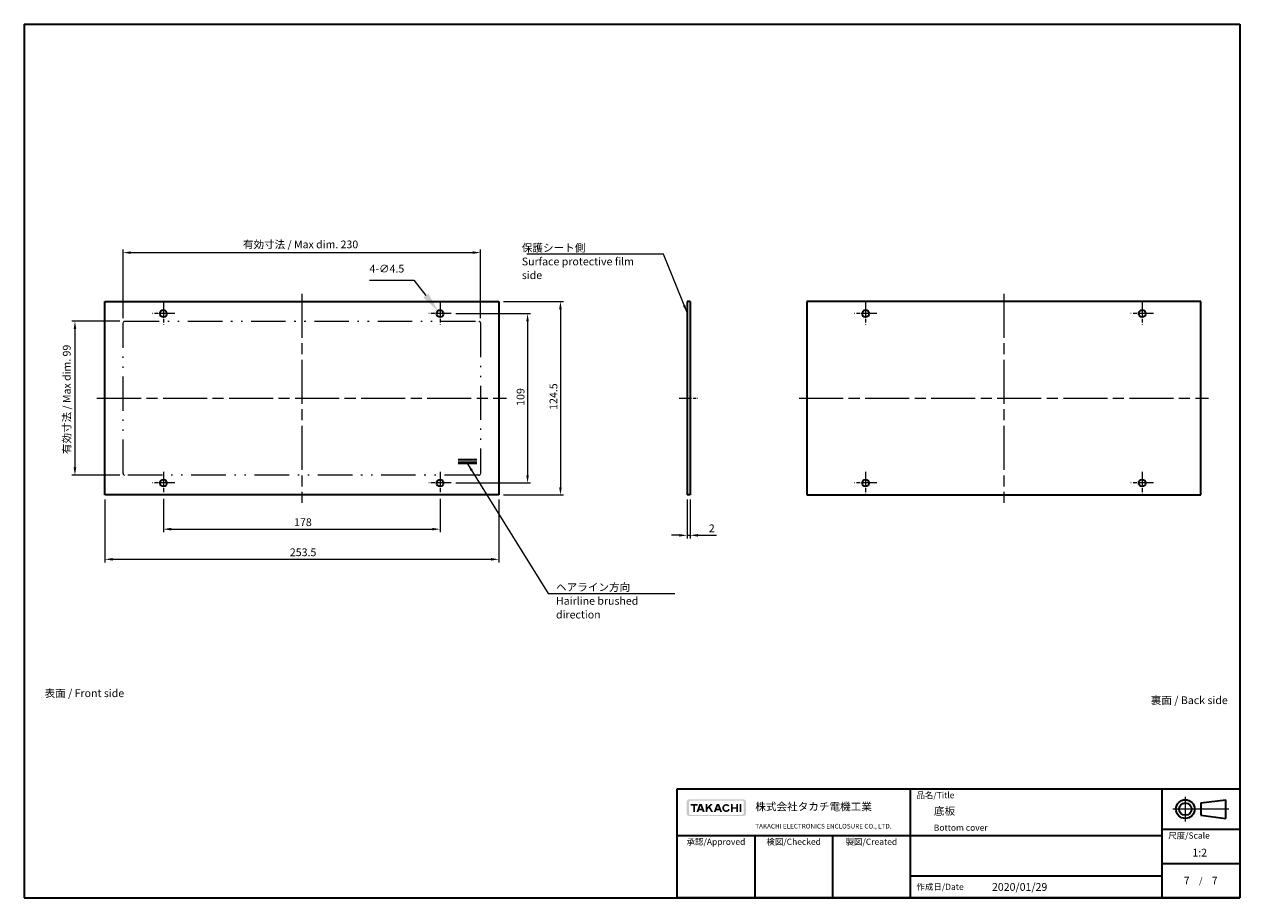
# Model space of a CAD drawing. Units: millimetres. Extents: x 0 to 7880, y 0 to 1405.
# Drawn here: x 7098 to 7880, y 0 to 562 of the extents above; entities that cross this region are included whole.
import ezdxf
from ezdxf.enums import TextEntityAlignment as Align

# ---------------------------------------------------------------- set-up
doc = ezdxf.new("R2010")
doc.units = ezdxf.units.MM
doc.header["$LTSCALE"] = 5
doc.linetypes.add('CHAIN', pattern=[0.35429999999999995, 0.2362, -0.0295, 0.0591, -0.0295])
doc.linetypes.add('DASH_DOUBLE_DOT', pattern=[0.43979999999999997, 0.24, -0.06, 0.0098, -0.06, 0.01, -0.06])
doc.layers.get('Defpoints').update_dxf_attribs({"lineweight": 25})
for name, color, linetype, lineweight in [('Border (ISO)', 7, 'Continuous', 35), ('Center Mark (ISO)', 131, 'Continuous', 18), ('Centerline (ISO)', 131, 'Continuous', 18), ('Dimension (ISO)', 7, 'Continuous', 18), ('Dimension (ISO) @ 1', 7, 'Continuous', 18), ('Hatch (ISO)', 1, 'Continuous', 18), ('Sketch Geometry (ISO)', 7, 'Continuous', 18), ('Symbol (ISO)', 7, 'Continuous', 18), ('Symbol (ISO) @ 1', 7, 'Continuous', 18), ('Title (ISO)', 7, 'Continuous', 35), ('Visible (ISO)', 7, 'Continuous', 35)]:
    doc.layers.add(name, color=color, linetype=linetype, lineweight=lineweight)
doc.styles.add('Note Text (TK)', font='txt')
doc.styles.add('文字スタイル67', font='arial.ttf')
doc.dimstyles.new('Default - Method 1b (TK)', dxfattribs={"dimscale": 5, "dimtxt": 2.5, "dimasz": 2.5, "dimexe": 1, "dimexo": 1.499999999999999, "dimgap": 1, "dimtad": 1, "dimtoh": 1, "dimrnd": 1e-08, "dimdsep": 46, "dimtxsty": 'Note Text (TK)', "dimcen": 0.09, "dimdle": 5, "dimclrd": 100, "dimclre": 100, "dimclrt": 7, "dimadec": 1, "dimazin": 1, "dimtfac": 1, "dimtmove": 0, "dimatfit": 3, "dimfxl": 1, "dimtolj": 1, "dimlwd": -1, "dimlwe": -1, "dimarcsym": 0})
doc.dimstyles.new('Default - Method 1b (TK)$7', dxfattribs={"dimscale": 5, "dimtxt": 2.5, "dimasz": 2.5, "dimexe": 1, "dimexo": 1.499999999999999, "dimgap": 1, "dimtad": 1, "dimtoh": 1, "dimrnd": 1e-08, "dimdsep": 46, "dimtxsty": 'Note Text (TK)', "dimcen": 0.09, "dimdle": 5, "dimclrd": 100, "dimclre": 100, "dimclrt": 7, "dimadec": 1, "dimazin": 1, "dimtfac": 1, "dimtmove": 0, "dimatfit": 3, "dimfxl": 1, "dimtolj": 1, "dimlwd": -1, "dimlwe": -1, "dimarcsym": 0})

# ---------------------------------------------------------------- blocks, each defined once
blk = doc.blocks.new('図面枠 tk図枠')
at = {"layer": 'Border (ISO)'}
for p, q in [((14.49999999999999, 289), (405.4999999999999, 289)), ((14.49999999999999, 289), (14.50000000000001, 8.000000000000007)), ((405.4999999999999, 289), (405.4999999999999, 8.000000000000007)), ((14.50000000000001, 8.000000000000007), (405.4999999999999, 8.000000000000007))]:
    blk.add_line(p, q, dxfattribs=at)
blk = doc.blocks.new('表題欄 tk表題欄')
at = {"layer": 'Hatch (ISO)'}
h = blk.add_hatch(color=256, dxfattribs=at)
edge = h.paths.add_edge_path(flags=0)
edge.add_arc((95.57537688673352, 236.2990653650367), 0.5958259999999996, 269.9999999999897, 360)
edge.add_line((96.17120288673351, 236.2990653650368), (96.17120288673348, 239.7107813650365))
edge.add_arc((95.5753768867335, 239.7107813650366), 0.5958259999999996, 0, 90.0000000000068)
edge.add_line((95.57537688673342, 240.3066073650366), (79.13710888673356, 240.3066073650366))
edge.add_arc((79.13710888673353, 239.7107813650366), 0.5958259999999996, 89.99999999999744, 180)
edge.add_line((78.54128288673353, 239.7107813650365), (78.54128288673331, 236.2990653650368))
edge.add_arc((79.13710888673332, 236.2990653650365), 0.5958259999999996, 180, 270.0000000000231)
edge.add_line((79.13710888673356, 235.7032393650365), (95.57537688673342, 235.7032393650367))
edge = h.paths.add_edge_path()
edge.add_line((77.83935088673357, 239.9556413650366), (77.83935088673357, 236.0542053650368))
edge.add_arc((78.54128288673346, 236.0542053650367), 0.7019319999998935, 180, 270.0000000000087)
edge.add_line((78.54128288673357, 235.3522733650368), (96.17120288673352, 235.3522733650368))
edge.add_arc((96.17120288673351, 236.0542053650367), 0.7019319999998921, 270, 360)
edge.add_line((96.8731348867334, 236.0542053650368), (96.87313488673352, 239.9556413650366))
edge.add_arc((96.1712028867336, 239.9556413650367), 0.7019319999998921, 0, 90.00000000000873)
edge.add_line((96.17120288673348, 240.6575733650367), (78.54128288673357, 240.6575733650366))
edge.add_arc((78.54128288673357, 239.9556413650366), 0.7019319999999984, 90, 180)
for points in [[(79.07181288673355, 239.1476033650369), (79.07181288673355, 238.6578833650367), (79.92066088673353, 238.6578833650367), (79.92066088673353, 236.6581933650368), (80.50832488673353, 236.6581933650368), (80.50832488673353, 238.6578833650367), (81.35717288673355, 238.6578833650367), (81.35717288673355, 239.1476033650369)], [(85.68407849525303, 236.6581933650368), (84.9434673993943, 237.8918698287545), (84.41792288673358, 237.3246628822781), (84.41792288673358, 236.6581933650368), (83.89555488673355, 236.6581933650368), (83.89555488673355, 239.1476033650369), (84.41792288673358, 239.1476033650369), (84.41792288673358, 238.0993979968839), (85.38913556809511, 239.1476033650369), (86.10696490847272, 239.1476033650369), (85.31925422435492, 238.2974470774499), (86.30334488673353, 236.6581933650368)], [(92.09142939614459, 239.1476033650369), (92.09142939614459, 236.6581933650368), (92.60971639614465, 236.6581933650368), (92.60971639614465, 237.6580383650368), (93.76872039614462, 237.6580383650368), (93.76872039614462, 236.6581933650368), (94.28700739614459, 236.6581933650368), (94.28700739614459, 239.1476033650369), (93.76872039614462, 239.1476033650369), (93.76872039614462, 238.1477583650367), (92.60971639614465, 238.1477583650367), (92.60971639614465, 239.1476033650369)], [(94.84202339614467, 239.1476033650369), (94.84202339614467, 236.6581933650368), (95.36439139614473, 236.6581933650368), (95.36439139614473, 239.1476033650369)]]:
    blk.add_hatch(color=256, dxfattribs=at).paths.add_polyline_path(points)
h = blk.add_hatch(color=256, dxfattribs=at)
h.paths.add_polyline_path([(82.59020695886475, 237.7110913650368), (81.95242681460243, 237.7110913650368), (82.27131688673356, 238.5794973650367)], flags=0)
h.paths.add_polyline_path([(82.77903014574996, 237.1968853650368), (81.76360362771717, 237.1968853650368), (81.56578886050404, 236.6581933650368), (80.94907288673355, 236.6581933650368), (81.86321688673357, 239.1476033650369), (82.67941688673353, 239.1476033650369), (83.59356088673351, 236.6581933650368), (82.97684491296302, 236.6581933650368)])
h = blk.add_hatch(color=256, dxfattribs=at)
h.paths.add_polyline_path([(87.52707281460246, 237.7110913650368), (88.16485295886469, 237.7110913650368), (87.84596288673359, 238.5794973650367)], flags=0)
h.paths.add_polyline_path([(87.14043486050403, 236.6581933650368), (87.3382496277172, 237.1968853650368), (88.35367614574989, 237.1968853650368), (88.551490912963, 236.6581933650368), (89.16820688673343, 236.6581933650368), (88.25406288673352, 239.1476033650369), (87.43786288673356, 239.1476033650369), (86.52371888673358, 236.6581933650368)])
h = blk.add_hatch(color=256, dxfattribs=at)
edge = h.paths.add_edge_path()
edge.add_arc((90.52309888673334, 237.9028983650369), 1.273272000000011, 38.55054079078439, 336.5820184016556)
edge.add_line((91.69149139614446, 237.3968543650369), (91.17255542714857, 237.6216113977801))
edge.add_ellipse((90.52309888673352, 237.9028983650369), major_axis=(0, -0.7998759999999119), ratio=0.8673469387756529, start_angle=128.5505407907963, end_angle=426.582018401653, ccw=False)
edge.add_line((91.09381514418376, 238.3576891122095), (91.51887237036831, 238.6964075050431))
at = {"layer": 'Title (ISO)'}
for p, q in [((74.70882392282105, 244.052739026017), (255.7088239228211, 244.052739026017)), ((74.70882392282105, 209.052739026017), (74.70882392282105, 244.052739026017)), ((149.7088239228211, 244.052739026017), (149.7088239228211, 209.052739026017)), ((230.7088239228211, 244.052739026017), (230.7088239228211, 209.052739026017)), ((255.7088239228211, 244.052739026017), (255.7088239228211, 209.052739026017)), ((243.2088239228211, 239.552739026017), (251.2088239228211, 240.5527390260171)), ((243.2088239228211, 239.552739026017), (243.2088239228211, 235.552739026017)), ((251.2088239228211, 234.552739026017), (251.2088239228211, 240.5527390260171)), ((243.2088239228211, 235.552739026017), (251.2088239228211, 234.552739026017)), ((230.7088239228211, 231.052739026017), (255.7088239228211, 231.052739026017)), ((74.70882392282105, 229.052739026017), (230.7088239228211, 229.052739026017)), ((99.70882392282108, 229.052739026017), (99.70882392282108, 209.052739026017)), ((124.708823922821, 229.052739026017), (124.708823922821, 209.052739026017)), ((230.7088239228211, 220.052739026017), (255.7088239228211, 220.052739026017)), ((149.7088239228211, 216.052739026017), (230.7088239228211, 216.052739026017)), ((255.7088239228211, 209.052739026017), (74.70882392282105, 209.052739026017))]:
    blk.add_line(p, q, dxfattribs=at)
at = {"layer": 'Title (ISO)', "color": 4, "linetype": 'CHAIN', "lineweight": 18, "ltscale": 8.889559745788574}
blk.add_line((238.2088239228211, 241.552739026017), (238.2088239228211, 233.552739026017), dxfattribs=at)
at = {"layer": 'Title (ISO)', "color": 4, "linetype": 'CHAIN', "lineweight": 18, "ltscale": 20.00163269042969}
blk.add_line((252.2088239228211, 237.552739026017), (234.2088239228211, 237.552739026017), dxfattribs=at)
at = {"layer": 'Title (ISO)'}
for radius in [3, 2]:
    blk.add_circle((238.2088239228211, 237.552739026017), radius, dxfattribs=at)
at = {"layer": 'Title (ISO)', "color": 1, "char_height": 2.000000029802322, "line_spacing_factor": 1.5, "style": 'Note Text (TK)'}
for s, insert, attachment_point in [('\\fＭＳ Ｐゴシック|b0|i0;\\H2.0000;品名/Title', (151.708823922821, 242.052739026017), 4), ('\\fＭＳ Ｐゴシック|b0|i0;\\H2.0000;承認/Approved', (87.20882392282108, 227.052739026017), 5), ('\\fＭＳ Ｐゴシック|b0|i0;\\H2.0000;検図/Checked', (112.208823922821, 227.052739026017), 5), ('\\fＭＳ Ｐゴシック|b0|i0;\\H2.0000;製図/Created', (137.2088239228211, 227.052739026017), 5), ('\\fＭＳ Ｐゴシック|b0|i0;\\H2.0000;尺度/Scale', (232.7088239228211, 229.052739026017), 4), ('\\fＭＳ Ｐゴシック|b0|i0;\\H2.0000;作成日/Date', (151.708823922821, 212.552739026017), 4)]:
    blk.add_mtext(s, dxfattribs=dict(at, insert=insert, attachment_point=attachment_point))
at = {"layer": 'Title (ISO)', "color": 7, "line_spacing_factor": 1.5, "style": 'Note Text (TK)'}
for s, insert, char_height, attachment_point in [('株式会社タカチ電機工業', (99.87313488673345, 238.052739026017), 2.5, 4), ('\\fArial|b0|i0;\\H1.4986;TAKACHI ELECTRONICS ENCLOSURE CO., LTD.', (99.87313488673342, 232.052739026017), 1.49859994649887, 4), ('\\fＭＳ Ｐゴシック|b0|i0;\\H2.0000;/', (243.2088239228211, 214.552739026017), 2.000000029802322, 5)]:
    blk.add_mtext(s, dxfattribs=dict(at, insert=insert, char_height=char_height, attachment_point=attachment_point))
at = {"layer": 'Title (ISO)', "color": 7}
for tag, p, height, style in [('<品名>_001', (157.3679148268321, 235.7743298974317), 2.5, 'Note Text (TK)'), ('<Title>_001', (157.7088239228211, 230.5527390052951), 2.000000029802322, '文字スタイル67'), ('<ページ_No.>_001', (238.0980284456275, 213.302739026017), 2.5, 'Note Text (TK)'), ('<総ページ数>_001', (246.7855284409709, 213.302739026017), 2.5, 'Note Text (TK)'), ('作成日_001', (175.632119106648, 211.2601253517655), 2.5, 'Note Text (TK)')]:
    blk.add_attdef(tag, p, '', height=height, dxfattribs=dict(at, style=style))
at = {"layer": 'Title (ISO)', "color": 7, "style": 'Note Text (TK)'}
blk.add_attdef('<尺度>', text='', height=2.5, dxfattribs=at).set_placement((243.2088239228211, 223.5527390260171), align=Align.MIDDLE_CENTER)
blk = doc.blocks.new('*D150')
at = {"layer": 'Defpoints', "color": 0}
for p in [(7524.423472245691, 259.1313841509554), (7526.423472245692, 259.1313841509554), (7526.423472245692, 233.1718654162343)]:
    blk.add_point(p, dxfattribs=at)
at = {"layer": 'Dimension (ISO)', "color": 100}
for p, q in [((7524.423472245691, 256.1313841509555), (7524.423472245691, 231.1718654162343)), ((7526.423472245692, 256.1313841509555), (7526.423472245692, 231.1718654162343)), ((7519.423472245691, 233.1718654162343), (7514.423472245692, 233.1718654162343)), ((7524.423472245691, 233.1718654162343), (7526.423472245692, 233.1718654162343)), ((7531.423472245691, 233.1718654162343), (7543.321199561598, 233.1718654162343))]:
    blk.add_line(p, q, dxfattribs=at)
for points in [[(7519.423472245691, 234.0051987495677), (7519.423472245691, 232.338532082901), (7524.423472245691, 233.1718654162343)], [(7531.423472245691, 234.0051987495677), (7531.423472245691, 232.338532082901), (7526.423472245692, 233.1718654162343)]]:
    blk.add_solid(points, dxfattribs=at)
at = {"layer": 'Dimension (ISO)', "color": 7, "insert": (7538.42347228887, 237.6718654162343), "char_height": 5, "attachment_point": 4, "style": 'Note Text (TK)'}
blk.add_mtext('\\A1;2', dxfattribs=at)
blk = doc.blocks.new('*D149')
at = {"layer": 'Defpoints', "color": 0}
for p in [(7364.106565578724, 377.6470015690347), (7366.895898927736, 374.1157667328766)]:
    blk.add_point(p, dxfattribs=at)
at = {"layer": 'Dimension (ISO)', "color": 100}
for p, q in [((7320.113313915375, 397.2649728810257), (7348.610269195335, 397.2649728810261)), ((7348.610269195335, 397.2649728810261), (7356.35841738703, 387.4559872250302)), ((7365.051232253232, 375.8813841509559), (7365.951232253232, 375.8813841509559)), ((7365.501232253231, 375.4313841509565), (7365.501232253233, 376.3313841509562))]:
    blk.add_line(p, q, dxfattribs=at)
blk.add_solid([(7357.993248329695, 388.7473452569789), (7354.723586444364, 386.164629193081), (7364.106565578724, 377.6470015690347)], dxfattribs=at)
at = {"layer": 'Dimension (ISO)', "color": 7, "insert": (7320.113313915374, 404.7522728810256), "char_height": 12.5, "attachment_point": 4, "style": 'Note Text (TK)'}
blk.add_mtext('\\A1;\\fＭＳ Ｐゴシック|b0|i0;\\H4.9746;4-∅4.5', dxfattribs=at)
blk = doc.blocks.new('*D151')
at = {"layer": 'Defpoints', "color": 0}
for p in [(7187.50123225323, 259.6313841509554), (7365.50123225323, 259.6313841509554), (7365.50123225323, 237.130927513962)]:
    blk.add_point(p, dxfattribs=at)
at = {"layer": 'Dimension (ISO)', "color": 100}
for p, q in [((7187.50123225323, 256.6313841509554), (7187.50123225323, 235.130927513962)), ((7365.50123225323, 256.6313841509554), (7365.50123225323, 235.130927513962)), ((7192.50123225323, 237.130927513962), (7360.501232253229, 237.130927513962))]:
    blk.add_line(p, q, dxfattribs=at)
for points in [[(7192.50123225323, 237.9642608472953), (7192.50123225323, 236.2975941806286), (7187.50123225323, 237.130927513962)], [(7360.501232253229, 237.9642608472953), (7360.501232253229, 236.2975941806286), (7365.50123225323, 237.130927513962)]]:
    blk.add_solid(points, dxfattribs=at)
at = {"layer": 'Dimension (ISO)', "color": 7, "insert": (7271.600664071411, 241.630927513962), "char_height": 5, "attachment_point": 4, "style": 'Note Text (TK)'}
blk.add_mtext('\\A1;178', dxfattribs=at)
blk = doc.blocks.new('*D152')
at = {"layer": 'Defpoints', "color": 0}
for p in [(7372.751232253229, 375.8813841509554), (7372.751232253229, 266.8813841509554), (7421.796300547048, 266.8813841509554)]:
    blk.add_point(p, dxfattribs=at)
at = {"layer": 'Dimension (ISO)', "color": 100}
for p, q in [((7375.751232253229, 375.8813841509554), (7423.796300547049, 375.8813841509554)), ((7421.796300547048, 370.8813841509555), (7421.796300547048, 271.8813841509554)), ((7375.751232253229, 266.8813841509554), (7423.796300547049, 266.8813841509554))]:
    blk.add_line(p, q, dxfattribs=at)
for points in [[(7420.962967213715, 370.8813841509555), (7422.629633880382, 370.8813841509555), (7421.796300547048, 375.8813841509554)], [(7420.962967213715, 271.8813841509554), (7422.629633880382, 271.8813841509554), (7421.796300547048, 266.8813841509554)]]:
    blk.add_solid(points, dxfattribs=at)
at = {"layer": 'Dimension (ISO)', "color": 7, "insert": (7417.296300547048, 316.5092250600464), "char_height": 5, "attachment_point": 4, "rotation": 90, "style": 'Note Text (TK)'}
blk.add_mtext('\\A1;109', dxfattribs=at)
blk = doc.blocks.new('*D153')
at = {"layer": 'Defpoints', "color": 0}
for p in [(7403.25123225323, 383.6313841509555), (7403.25123225323, 259.1313841509554), (7442.953019621, 259.1313841509554)]:
    blk.add_point(p, dxfattribs=at)
at = {"layer": 'Dimension (ISO)', "color": 100}
for p, q in [((7406.25123225323, 383.6313841509555), (7444.953019621, 383.6313841509555)), ((7442.953019621, 378.6313841509555), (7442.953019621, 264.1313841509555)), ((7406.25123225323, 259.1313841509554), (7444.953019621, 259.1313841509554))]:
    blk.add_line(p, q, dxfattribs=at)
for points in [[(7442.119686287668, 378.6313841509555), (7443.786352954333, 378.6313841509555), (7442.953019621, 383.6313841509555)], [(7442.119686287668, 264.1313841509555), (7443.786352954333, 264.1313841509555), (7442.953019621, 259.1313841509554)]]:
    blk.add_solid(points, dxfattribs=at)
at = {"layer": 'Dimension (ISO)', "color": 7, "insert": (7438.453019621, 313.9382023327736), "char_height": 5, "attachment_point": 4, "rotation": 90, "style": 'Note Text (TK)'}
blk.add_mtext('\\A1;124.5', dxfattribs=at)
blk = doc.blocks.new('*D154')
at = {"layer": 'Defpoints', "color": 0}
for p in [(7149.75123225323, 259.1313841509554), (7403.25123225323, 259.1313841509554), (7403.25123225323, 217.7484829161837)]:
    blk.add_point(p, dxfattribs=at)
at = {"layer": 'Dimension (ISO)', "color": 100}
for p, q in [((7149.75123225323, 256.1313841509554), (7149.75123225323, 215.7484829161837)), ((7403.25123225323, 256.1313841509555), (7403.25123225323, 215.7484829161837)), ((7154.75123225323, 217.7484829161837), (7398.25123225323, 217.7484829161837))]:
    blk.add_line(p, q, dxfattribs=at)
for points in [[(7154.75123225323, 218.581816249517), (7154.75123225323, 216.9151495828503), (7149.75123225323, 217.7484829161837)], [(7398.25123225323, 218.581816249517), (7398.25123225323, 216.9151495828503), (7403.25123225323, 217.7484829161837)]]:
    blk.add_solid(points, dxfattribs=at)
at = {"layer": 'Dimension (ISO)', "color": 7, "insert": (7268.859186798684, 222.2484829161837), "char_height": 5, "attachment_point": 4, "style": 'Note Text (TK)'}
blk.add_mtext('\\A1;253.5', dxfattribs=at)
blk = doc.blocks.new('*D155')
at = {"layer": 'Defpoints', "color": 0}
for p in [(7391.501232253229, 415.0962471071907), (7161.501232253229, 369.8813841509555), (7391.501232253229, 369.8813841509555)]:
    blk.add_point(p, dxfattribs=at)
at = {"layer": 'Dimension (ISO)', "color": 100}
for p, q in [((7161.501232253229, 372.8813841509555), (7161.501232253229, 417.0962471071907)), ((7166.501232253229, 415.0962471071907), (7386.501232253229, 415.0962471071907)), ((7391.501232253229, 372.8813841509555), (7391.501232253229, 417.0962471071907))]:
    blk.add_line(p, q, dxfattribs=at)
for points in [[(7166.501232253229, 415.929580440524), (7166.501232253229, 414.2629137738573), (7161.501232253229, 415.0962471071907)], [(7386.501232253229, 415.929580440524), (7386.501232253229, 414.2629137738573), (7391.501232253229, 415.0962471071907)]]:
    blk.add_solid(points, dxfattribs=at)
at = {"layer": 'Dimension (ISO)', "color": 7, "insert": (7238.682966344139, 420.3749607435543), "char_height": 5, "attachment_point": 4, "style": 'Note Text (TK)'}
blk.add_mtext('\\A1;\\fＭＳ Ｐゴシック|b0|i0;\\H4.9746;有効寸法 / Max dim. 230', dxfattribs=at)
blk = doc.blocks.new('*D156')
at = {"layer": 'Defpoints', "color": 0}
for p in [(7162.50123225323, 370.8813841509555), (7130.580285058527, 271.8813841509554), (7162.50123225323, 271.8813841509554)]:
    blk.add_point(p, dxfattribs=at)
at = {"layer": 'Dimension (ISO)', "color": 100}
for p, q in [((7159.50123225323, 370.8813841509555), (7128.580285058525, 370.8813841509555)), ((7130.580285058527, 365.8813841509555), (7130.580285058527, 276.8813841509555)), ((7159.50123225323, 271.8813841509554), (7128.580285058525, 271.8813841509554))]:
    blk.add_line(p, q, dxfattribs=at)
for points in [[(7129.746951725192, 365.8813841509555), (7131.413618391859, 365.8813841509555), (7130.580285058527, 370.8813841509555)], [(7129.746951725192, 276.8813841509555), (7131.413618391859, 276.8813841509555), (7130.580285058527, 271.8813841509554)]]:
    blk.add_solid(points, dxfattribs=at)
at = {"layer": 'Dimension (ISO)', "color": 7, "insert": (7125.301571422162, 285.4427256282282), "char_height": 5, "attachment_point": 4, "rotation": 90, "style": 'Note Text (TK)'}
blk.add_mtext('\\A1;\\fＭＳ Ｐゴシック|b0|i0;\\H4.9746;有効寸法 / Max dim. 99', dxfattribs=at)

msp = doc.modelspace()

# ---------------------------------------------------------------- linework, layer by layer
at = {"layer": 'Center Mark (ISO)', "linetype": 'CHAIN', "ltscale": 8.056153297424316}
for p, q in [((7194.751232253229, 375.8813841509554), (7180.25123225323, 375.8813841509554)), ((7187.50123225323, 383.1313841509555), (7187.50123225323, 368.6313841509555)), ((7372.751232253229, 375.8813841509554), (7358.25123225323, 375.8813841509554)), ((7365.50123225323, 383.1313841509555), (7365.50123225323, 368.6313841509555)), ((7646.528081143656, 375.8813841509554), (7632.028081143655, 375.8813841509554)), ((7639.278081143655, 383.1313841509555), (7639.278081143655, 368.6313841509555)), ((7824.528081143656, 375.8813841509554), (7810.028081143655, 375.8813841509554)), ((7817.278081143655, 383.1313841509555), (7817.278081143655, 368.6313841509555)), ((7187.50123225323, 274.1313841509554), (7187.50123225323, 259.6313841509554)), ((7365.50123225323, 274.1313841509554), (7365.50123225323, 259.6313841509554)), ((7639.278081143655, 274.1313841509554), (7639.278081143655, 259.6313841509554)), ((7817.278081143655, 274.1313841509554), (7817.278081143655, 259.6313841509554)), ((7194.751232253229, 266.8813841509554), (7180.25123225323, 266.8813841509554)), ((7372.751232253229, 266.8813841509554), (7358.25123225323, 266.8813841509554)), ((7646.528081143656, 266.8813841509554), (7632.028081143655, 266.8813841509554)), ((7824.528081143656, 266.8813841509554), (7810.028081143655, 266.8813841509554))]:
    msp.add_line(p, q, dxfattribs=at)
at = {"layer": 'Centerline (ISO)', "linetype": 'CHAIN', "ltscale": 23.99096870422363}
for p, q in [((7276.50123225323, 388.6313841509555), (7276.50123225323, 254.1313841509554)), ((7728.278081143655, 388.6313841509555), (7728.278081143655, 254.1313841509554)), ((7144.751232253229, 321.3813841509554), (7408.251232253229, 321.3813841509554)), ((7596.528081143656, 321.3813841509554), (7860.028081143655, 321.3813841509554))]:
    msp.add_line(p, q, dxfattribs=at)
at = {"layer": 'Centerline (ISO)', "linetype": 'CHAIN', "ltscale": 6.667144298553466}
msp.add_line((7519.423472245691, 321.3813841509554), (7531.423472245691, 321.3813841509554), dxfattribs=at)
at = {"layer": 'Sketch Geometry (ISO)', "color": 131, "linetype": 'DASH_DOUBLE_DOT', "ltscale": 18.37956619262695}
for p, q in [((7161.501232253229, 272.8813841509554), (7161.501232253229, 369.8813841509555)), ((7391.501232253229, 369.8813841509555), (7391.501232253229, 272.8813841509555))]:
    msp.add_line(p, q, dxfattribs=at)
at = {"layer": 'Sketch Geometry (ISO)', "color": 131, "linetype": 'DASH_DOUBLE_DOT', "ltscale": 18.51490974426269}
for p, q in [((7162.50123225323, 370.8813841509555), (7390.50123225323, 370.8813841509555)), ((7390.50123225323, 271.8813841509554), (7162.50123225323, 271.8813841509554))]:
    msp.add_line(p, q, dxfattribs=at)
at = {"layer": 'Sketch Geometry (ISO)'}
for p, q in [((7377.251232253229, 282.1313841509554), (7389.251232253229, 282.1313841509554)), ((7377.251232253229, 281.1313841509555), (7389.251232253229, 281.1313841509555)), ((7377.251232253229, 280.1313841509554), (7389.251232253229, 280.1313841509554)), ((7389.251232253229, 279.1313841509555), (7377.251232253229, 279.1313841509555))]:
    msp.add_line(p, q, dxfattribs=at)
at = {"layer": 'Sketch Geometry (ISO)', "color": 131, "linetype": 'DASH_DOUBLE_DOT', "ltscale": 0.7029738426208496}
for centre, radius, start, end in [((7162.50123225323, 369.8813841509555), 1.000000000000009, 90, 180), ((7390.50123225323, 369.8813841509555), 0.9999999999999875, 0, 90), ((7162.50123225323, 272.8813841509554), 1.000000000000009, 180, 270), ((7390.50123225323, 272.8813841509555), 0.999999999999992, 270, 0)]:
    msp.add_arc(centre, radius, start, end, dxfattribs=at)
at = {"layer": 'Visible (ISO)'}
for p, q in [((7149.75123225323, 259.1313841509554), (7149.75123225323, 383.6313841509555)), ((7149.75123225323, 383.6313841509555), (7403.25123225323, 383.6313841509555)), ((7403.25123225323, 383.6313841509555), (7403.25123225323, 259.1313841509554)), ((7524.423472245691, 383.6313841509555), (7524.423472245691, 259.1313841509554)), ((7526.423472245692, 383.6313841509555), (7524.423472245691, 383.6313841509555)), ((7526.423472245692, 383.6313841509555), (7526.423472245692, 259.1313841509554)), ((7601.528081143655, 383.6313841509555), (7601.528081143655, 259.1313841509554)), ((7855.028081143655, 383.6313841509555), (7601.528081143655, 383.6313841509555)), ((7855.028081143655, 259.1313841509554), (7855.028081143655, 383.6313841509555)), ((7403.25123225323, 259.1313841509554), (7149.75123225323, 259.1313841509554)), ((7526.423472245692, 259.1313841509554), (7524.423472245691, 259.1313841509554)), ((7601.528081143655, 259.1313841509554), (7855.028081143655, 259.1313841509554))]:
    msp.add_line(p, q, dxfattribs=at)
for centre in [(7187.50123225323, 375.8813841509554), (7365.50123225323, 375.8813841509554), (7639.278081143655, 375.8813841509554), (7817.278081143655, 375.8813841509554), (7187.50123225323, 266.8813841509554), (7365.50123225323, 266.8813841509554), (7639.278081143655, 266.8813841509554), (7817.278081143655, 266.8813841509554)]:
    msp.add_circle(centre, 2.25, dxfattribs=at)

# ---------------------------------------------------------------- block references
at = {"xscale": 2, "yscale": 2, "zscale": 2}
msp.add_blockref('図面枠 tk図枠', (7068.999996429015, -15.99999894994494), dxfattribs=at)
ref = msp.add_blockref('表題欄 tk表題欄', (7368.582348583372, -418.1054770019789), dxfattribs=dict(xscale=2, yscale=2, zscale=2))
ref.add_attrib('<品名>_001', '底板', (7683.261360054372, 53.27272824488993), dxfattribs={"layer": 'Title (ISO)', "color": 7, "height": 5, "style": 'Note Text (TK)'})
ref.add_attrib('<尺度>_001', '1:2', (7849.551109401969, 26.4897691264535), dxfattribs={"layer": 'Title (ISO)', "color": 7, "height": 5, "style": 'Note Text (TK)'})
ref.add_attrib('作成日_001', '2020/01/29', (7720.600028443698, 4.414773701552038), dxfattribs={"layer": 'Title (ISO)', "color": 7, "height": 5, "style": 'Note Text (TK)'})
ref.add_attrib('<Title>_001', 'Bottom cover', (7683.181442526304, 43.06548532082807), dxfattribs={"layer": 'Title (ISO)', "color": 7, "height": 4.000000059604644, "style": '文字スタイル67'})
ref.add_attrib('<ページ_No.>_001', '7', (7844.022405837384, 8.500001050055088), dxfattribs={"layer": 'Title (ISO)', "color": 7, "height": 5, "style": 'Note Text (TK)'})
ref.add_attrib('<総ページ数>_001', '7', (7862.022405837385, 8.500001050055088), dxfattribs={"layer": 'Title (ISO)', "color": 7, "height": 5, "style": 'Note Text (TK)'})

# ---------------------------------------------------------------- texts
at = {"layer": 'Symbol (ISO)', "color": 7, "char_height": 5, "style": 'Note Text (TK)'}
for s, insert, width, attachment_point, line_spacing_factor in [('{\\fＭＳ Ｐゴシック|b0|i0;保護シート側\\P\\fＭＳ Ｐゴシック|b0|i0;Surface protective film side}', (7418.091462825663, 420.7073164653046), 86.1988353729248, 1, 1.058181881904602), ('{\\fＭＳ Ｐゴシック|b0|i0;ヘアライン方向\\P\\fＭＳ Ｐゴシック|b0|i0;Hairline brushed direction}', (7440.091274128504, 202.3234380563767), 79.59064483642578, 1, 1.058181881904602), ('{\\fＭＳ Ｐゴシック|b0|i0;表面 / Front side}', (7111.007743262444, 131.5844738676205), 54.94152069091796, 4, 1.5), ('{\\fＭＳ Ｐゴシック|b0|i0;裏面 / Back side}', (7822.76240420915, 127.0818528561862), 53.56725215911865, 4, 1.5)]:
    msp.add_mtext(s, dxfattribs=dict(at, insert=insert, width=width, attachment_point=attachment_point, line_spacing_factor=line_spacing_factor))

# ---------------------------------------------------------------- dimensions: what is measured, and where the dimension line sits
at = {"layer": 'Dimension (ISO)', "color": 100}
dim = msp.add_diameter_dim_2p(p1=(7366.895898927736, 374.1157667328766), p2=(7364.106565578724, 377.6470015690347), text='\\fＭＳ Ｐゴシック|b0|i0;\\H4.9746;4-<>', dimstyle='Default - Method 1b (TK)', override={"dimgap": 1, "dimtih": 1, "dimdec": 2, "dimlfac": 1, "dimtol": 0, "dimlim": 0, "dimtp": 0, "dimtm": 0, "dimtdec": 2, "dimtofl": 0}, dxfattribs=at)
dim.commit()
dim.dimension.update_dxf_attribs({"geometry": '*D149', "text_midpoint": (7329.582012779011, 397.2649728810257), "dimtype": 163})
at = {"layer": 'Dimension (ISO) @ 1', "color": 100}
dim = msp.add_linear_dim(base=(7391.501232253229, 415.0962471071907), p1=(7161.501232253229, 369.8813841509555), p2=(7391.501232253229, 369.8813841509555), text='\\fＭＳ Ｐゴシック|b0|i0;\\H4.9746;有効寸法 / Max dim. <>', dimstyle='Default - Method 1b (TK)', override={"dimscale": 1, "dimtxt": 5, "dimasz": 5, "dimexe": 2, "dimexo": 2.999999999999999, "dimgap": 2, "dimtoh": 0, "dimdec": 2, "dimcen": 0.18, "dimtol": 0, "dimlim": 0, "dimtp": 0, "dimtm": 0, "dimtdec": 2, "dimtix": 0, "dimtofl": 0, "dimtmove": 0, "dimatfit": 1}, dxfattribs=at)
dim.commit()
dim.dimension.update_dxf_attribs({"geometry": '*D155', "text_midpoint": (7276.50123225323, 415.0962471071907), "dimtype": 128})
for base, p1, p2, angle, override, picture, middle in [((7442.953019621, 259.1313841509554), (7403.25123225323, 383.6313841509555), (7403.25123225323, 259.1313841509554), 270, {"dimscale": 1, "dimtxt": 5, "dimasz": 5, "dimexe": 2, "dimexo": 2.999999999999999, "dimgap": 2, "dimtoh": 0, "dimdec": 2, "dimcen": 0.18, "dimtol": 0, "dimlim": 0, "dimtp": 0, "dimtm": 0, "dimtdec": 2, "dimtix": 0, "dimtofl": 0, "dimtmove": 0, "dimatfit": 1}, '*D153', (7442.953019621, 321.3813841509554)), ((7421.796300547048, 266.8813841509554), (7372.751232253229, 375.8813841509554), (7372.751232253229, 266.8813841509554), 90, {"dimscale": 1, "dimtxt": 5, "dimasz": 5, "dimexe": 2, "dimexo": 2.999999999999999, "dimgap": 2, "dimtoh": 0, "dimdec": 2, "dimcen": 0.18, "dimtol": 0, "dimlim": 0, "dimtp": 0, "dimtm": 0, "dimtdec": 2, "dimtix": 0, "dimtofl": 0, "dimtmove": 0, "dimatfit": 1}, '*D152', (7421.796300547048, 321.3813841509554)), ((7365.50123225323, 237.130927513962), (7187.50123225323, 259.6313841509554), (7365.50123225323, 259.6313841509554), 180, {"dimscale": 1, "dimtxt": 5, "dimasz": 5, "dimexe": 2, "dimexo": 2.999999999999999, "dimgap": 2, "dimtoh": 0, "dimdec": 2, "dimcen": 0.18, "dimtol": 0, "dimlim": 0, "dimtp": 0, "dimtm": 0, "dimtdec": 2, "dimtix": 0, "dimtofl": 0, "dimtmove": 0, "dimatfit": 1}, '*D151', (7276.50123225323, 237.130927513962)), ((7526.423472245692, 233.1718654162343), (7524.423472245691, 259.1313841509554), (7526.423472245692, 259.1313841509554), 180, {"dimscale": 1, "dimtxt": 5, "dimasz": 5, "dimexe": 2, "dimexo": 2.999999999999999, "dimgap": 2, "dimtoh": 0, "dimdec": 2, "dimcen": 0.18, "dimtol": 0, "dimlim": 0, "dimtp": 0, "dimtm": 0, "dimtdec": 2, "dimtix": 0, "dimtofl": 1, "dimtmove": 0, "dimatfit": 1}, '*D150', (7539.872335925235, 233.1718654162343))]:
    dim = msp.add_linear_dim(base=base, p1=p1, p2=p2, angle=angle, dimstyle='Default - Method 1b (TK)', override=override, dxfattribs=at)
    dim.commit()
    dim.dimension.update_dxf_attribs({"geometry": picture, "text_midpoint": middle, "dimtype": 128})
dim = msp.add_linear_dim(base=(7130.580285058527, 271.8813841509554), p1=(7162.50123225323, 370.8813841509555), p2=(7162.50123225323, 271.8813841509554), angle=270, text='\\fＭＳ Ｐゴシック|b0|i0;\\H4.9746;有効寸法 / Max dim. <>', dimstyle='Default - Method 1b (TK)', override={"dimscale": 1, "dimtxt": 5, "dimasz": 5, "dimexe": 2, "dimexo": 2.999999999999999, "dimgap": 2, "dimtoh": 0, "dimdec": 2, "dimcen": 0.18, "dimtol": 0, "dimlim": 0, "dimtp": 0, "dimtm": 0, "dimtdec": 2, "dimtix": 0, "dimtofl": 0, "dimtmove": 0, "dimatfit": 1}, dxfattribs=at)
dim.commit()
dim.dimension.update_dxf_attribs({"geometry": '*D156', "text_midpoint": (7130.580285058527, 321.3813841509554), "dimtype": 128})
dim = msp.add_linear_dim(base=(7403.25123225323, 217.7484829161837), p1=(7149.75123225323, 259.1313841509554), p2=(7403.25123225323, 259.1313841509554), dimstyle='Default - Method 1b (TK)', override={"dimscale": 1, "dimtxt": 5, "dimasz": 5, "dimexe": 2, "dimexo": 2.999999999999999, "dimgap": 2, "dimtoh": 0, "dimdec": 2, "dimcen": 0.18, "dimtol": 0, "dimlim": 0, "dimtp": 0, "dimtm": 0, "dimtdec": 2, "dimtix": 0, "dimtofl": 0, "dimtmove": 0, "dimatfit": 1}, dxfattribs=at)
dim.commit()
dim.dimension.update_dxf_attribs({"geometry": '*D154', "text_midpoint": (7276.50123225323, 217.7484829161837), "dimtype": 128})

# ---------------------------------------------------------------- leaders
at = {"layer": 'Symbol (ISO) @ 1', "color": 100, "annotation_type": 0, "has_hookline": 1}
for points, hookline_direction, text_width in [([(7524.423472245691, 376.4920460500785), (7509.290298198587, 414.1879576964711), (7504.290298198587, 414.1879576964711)], 1, 82.98295454545456), ([(7383.251232253229, 279.1313841509555), (7435.091274128504, 195.748249564093), (7440.091274128504, 195.748249564093)], 0, 76.39204545454545)]:
    msp.add_leader(points, dimstyle='Default - Method 1b (TK)$7', override={"dimscale": 1, "dimtxt": 5, "dimasz": 5, "dimgap": 0, "dimtad": 1}, dxfattribs=dict(at, hookline_direction=hookline_direction, text_width=text_width))

doc.saveas('drawing.dxf')
